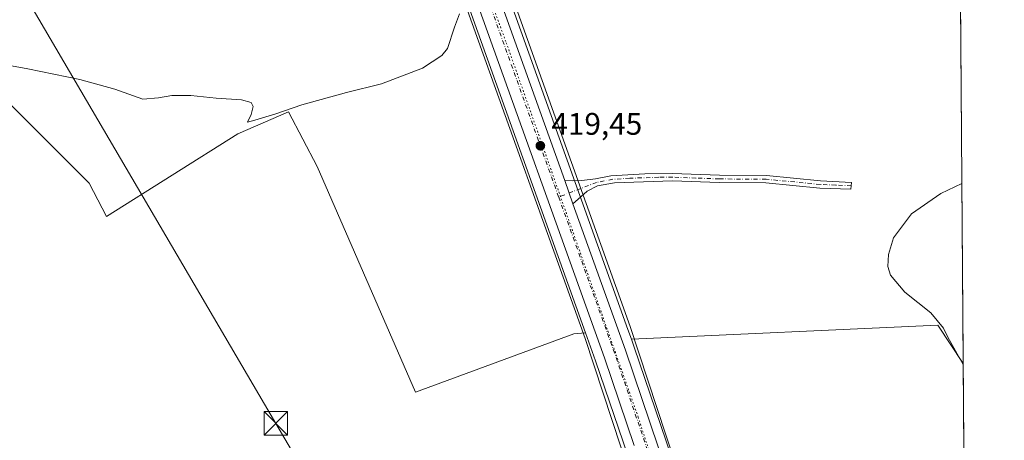
# Model space of a CAD drawing. Units: metres. Extents: x 549641 to 553082, y 4703164 to 4705502.
# Drawn here: x 552766 to 553082, y 4704907 to 4705042 of the extents above; entities that cross this region are included whole.
import ezdxf

# ---------------------------------------------------------------- set-up
doc = ezdxf.new("R2010")
doc.units = ezdxf.units.M
doc.header["$MEASUREMENT"] = 0
doc.linetypes.add('DGN Style 4', pattern=[2.6384748266838614, 1.318413404963828, -0.6592067024819142, 0.001648016756204785, -0.6592067024819142])
doc.linetypes.add('DGN Style 5', pattern=[1.1536117293433497, 0.4944050268614355, -0.6592067024819142])
for name, color, linetype, lineweight in [('Arbolado forestal CxS', 92, 'Continuous', 0), ('Camino Cxs', 7, 'Continuous', 0), ('Camino eje', 30, 'DGN Style 4', 13), ('Carretera de calzada única Cxs', 7, 'Continuous', 13), ('Carretera de calzada única eje', 7, 'DGN Style 4', 0), ('Comarca CxS', 21, 'Continuous', 0), ('Comunidad Autónoma CxS', 142, 'Continuous', 0), ('Corriente artificial eje', 142, 'DGN Style 4', 0), ('Cultivos herbáceos CxS', 92, 'Continuous', 0), ('Cultivos leñosos CxS', 92, 'Continuous', 0), ('Curva de nivel normal', 30, 'Continuous', 0), ('Municipio CxS', 4, 'Continuous', 0), ('Núcleo urbano CxS', 7, 'Continuous', 0), ('Provincia CxS', 1, 'Continuous', 0), ('Punto de cota en terreno', 7, 'Continuous', 0), ('Rótulo de punto de cota en terreno', 7, 'Continuous', 0), ('Tendido', 6, 'Continuous', 0), ('Torre de tendido puntual', 7, 'Continuous', 0), ('Vía pecuaria CxS', 92, 'Continuous', 13), ('Vía pecuaria eje', 92, 'DGN Style 5', 0)]:
    doc.layers.add(name, color=color, linetype=linetype, lineweight=lineweight)
doc.styles.add('Style-Arial', font='txt')

# ---------------------------------------------------------------- blocks, each defined once
blk = doc.blocks.new('*U10')
at = {"layer": 'Cultivos herbáceos CxS', "color": 92, "linetype": 'Continuous', "lineweight": 0}
blk.add_polyline3d([(552771.3459000001, 4705302.902899999, 423.5219999999972), (552799.4877000004, 4705260.680400001, 422.972299999994), (552820.7287999997, 4705229.138699999, 422.696299999996), (552839.9957999997, 4705198.7565, 422.3882000000012), (552846.1425000001, 4705188.481899999, 421.9012999999978), (552858.1481999997, 4705167.6117, 421.8196000000025), (552863.9018999999, 4705156.908, 421.772100000002), (552873.3931999998, 4705137.597200001, 421.7360000000045), (552883.7635000004, 4705114.3455, 421.3108000000066), (552893.2921000002, 4705091.3115, 421.3303000000015), (552907.4660999998, 4705054.1898, 420.1171000000032), (552947.6847999999, 4704941.7795, 418.3522999999986), (552943.9539000001, 4704941.4835, 418.4192000000039), (552893.1233000001, 4704922.719500001, 417.3316999999952), (552861.5491000004, 4704995.122300001, 419.0878999999986), (552852.3920999998, 4705012.7509, 420.5347000000039), (552836.1363000004, 4705005.653899999, 419.7652999999991), (552793.9587000003, 4704979.112199999, 417.5890999999974), (552788.4581000004, 4704989.7696, 418.0476000000053), (552732.7424999997, 4705045.485300001, 421.3996999999945)], dxfattribs=at)
blk = doc.blocks.new('*U11')
at = {"layer": 'Cultivos herbáceos CxS', "color": 92, "linetype": 'Continuous', "lineweight": 0}
blk.add_polyline3d([(553067.9779000003, 4705049.808, 416.4527999999991), (553068.869, 4704931.8881, 415.1347999999998), (553060.7364999996, 4704944.263599999, 415.2097000000067), (552962.4080999997, 4704939.690199999, 418.7859000000026), (552961.2750000004, 4704942.8574, 418.7262000000046), (552919.7719999999, 4705058.8486, 420.173299999995)], dxfattribs=at)
blk = doc.blocks.new('5PATER')
at = {"layer": 'Arbolado forestal CxS', "linetype": 'Continuous', "lineweight": 0}
h = blk.add_hatch(color=51, dxfattribs=at)
edge = h.paths.add_edge_path()
edge.add_ellipse((0, 0), major_axis=(-0.1095731443231308, -0.1110710700762829), ratio=0.9994222409660322, start_angle=0, end_angle=360)
blk = doc.blocks.new('5TTEND')
at = {"layer": 'Corriente artificial eje', "color": 7, "linetype": 'Continuous', "lineweight": 0}
for p, q in [((-0.375, 0.3754), (0.375, -0.3746)), ((0.3720000000000001, 0.3784000000000001), (-0.3720000000000001, -0.3776))]:
    blk.add_line(p, q, dxfattribs=at)
at = {"layer": 'Corriente artificial eje', "color": 7, "linetype": 'Continuous', "lineweight": 0, "flags": 128}
blk.add_lwpolyline([(-0.375, -0.3746), (0.375, -0.3746), (0.375, 0.3754), (-0.375, 0.3754), (-0.3720000000000001, -0.3776)], dxfattribs=at)

msp = doc.modelspace()

# ---------------------------------------------------------------- linework, layer by layer
at = {"layer": 'Camino Cxs', "color": 7, "linetype": 'Continuous', "lineweight": 0, "extrusion": (0.01212581118952318, -0.03388818536848143, 0.9993520678897041), "elevation": -152319.1127971421, "flags": 128}
msp.add_lwpolyline([(2105729.049560103, 4240917.917823867), (2105729.049560103, 4240910.005016463)], dxfattribs=at)
at = {"layer": 'Camino Cxs', "color": 7, "linetype": 'Continuous', "lineweight": 0}
msp.add_polyline3d([(552943.6600000003, 4704983.1823, 419.610799999995), (552940.9959000004, 4704990.627699999, 419.8956999999937), (552943.6037, 4704990.529100001, 420.1827999999951), (552946.5142999999, 4704990.6349, 420.5795999999973), (552950.9200999998, 4704991.170100001, 419.8084999999992), (552955.8201000001, 4704992.1801, 419.218399999998), (552966.7301000003, 4704992.840100001, 419.0256999999983), (552975.6300999997, 4704992.9101, 418.7477000000072), (552990.6201, 4704992.340100001, 418.5028000000021), (553005.7001, 4704992.2301, 417.8454999999958), (553023.0401, 4704990.5801, 417.7305000000051), (553033.0000999998, 4704990.0701, 416.7442000000011), (553032.8315000003, 4704987.9235, 416.5673999999999), (553022.8901000004, 4704988.2501, 418.0095000000001), (553005.5800999999, 4704989.9001, 417.9140999999945), (552990.5900999998, 4704990.0101, 418.7790999999997), (552975.6300999997, 4704990.5701, 418.8705999999947), (552956.9901000002, 4704989.9301, 419.2949999999983), (552951.5601000004, 4704988.920100001, 419.6183000000019), (552948.2605, 4704987.221899999, 420.0225000000065), (552946.1703000005, 4704985.422700001, 419.9311000000016)], close=True, dxfattribs=at)
msp.add_polyline3d([(552940.9959000004, 4704990.627699999, 419.8956999999937), (552943.6037, 4704990.529100001, 420.1827999999951), (552946.5142999999, 4704990.6349, 420.5795999999973), (552950.9200999998, 4704991.170100001, 419.8084999999992), (552955.8201000001, 4704992.1801, 419.218399999998), (552966.7301000003, 4704992.840100001, 419.0256999999983), (552975.6300999997, 4704992.9101, 418.7477000000072), (552990.6201, 4704992.340100001, 418.5028000000021), (553005.7001, 4704992.2301, 417.8454999999958), (553023.0401, 4704990.5801, 417.7305000000051), (553033.0000999998, 4704990.0701, 416.7442000000011), (553032.8315000003, 4704987.9235, 416.5673999999999), (553022.8901000004, 4704988.2501, 418.0095000000001), (553005.5800999999, 4704989.9001, 417.9140999999945), (552990.5900999998, 4704990.0101, 418.7790999999997), (552975.6300999997, 4704990.5701, 418.8705999999947), (552956.9901000002, 4704989.9301, 419.2949999999983), (552951.5601000004, 4704988.920100001, 419.6183000000019), (552948.2605, 4704987.221899999, 420.0225000000065), (552946.1703000005, 4704985.422700001, 419.9311000000016), (552943.6600000003, 4704983.1823, 419.6108999999997)], dxfattribs=at)
at = {"layer": 'Camino eje', "color": 30, "linetype": 'DGN Style 4', "lineweight": 13}
msp.add_polyline3d([(553032.9159000004, 4704988.9967, 416.6539000000048), (553027.9451000001, 4704989.1601, 417.6108999999997), (553022.9650999998, 4704989.415100001, 417.8705000000046), (553005.6401000004, 4704991.065099999, 417.8779000000068), (552990.6051000003, 4704991.175100001, 418.6410000000033), (552983.1250999998, 4704991.4551, 418.5553999999975), (552975.6300999997, 4704991.7401, 418.7814999999973), (552971.1801000005, 4704991.7051, 418.9756999999955), (552961.8601000002, 4704991.3851, 419.1934000000037), (552956.4051000001, 4704991.0551, 419.2559000000037), (552953.6901000004, 4704990.550100001, 419.3436999999976), (552951.2401000002, 4704990.045100001, 419.6968000000052), (552939.0827000003, 4704985.352700001, 419.4860999999946)], dxfattribs=at)
at = {"layer": 'Carretera de calzada única Cxs', "color": 7, "linetype": 'Continuous', "lineweight": 13, "extrusion": (0.01212581118952318, -0.03388818536848143, 0.9993520678897041), "elevation": -152319.1127971421, "flags": 128}
msp.add_lwpolyline([(2105729.049560103, 4240917.917823867), (2105729.049560103, 4240910.005016463)], dxfattribs=at)
at = {"layer": 'Carretera de calzada única Cxs', "color": 7, "linetype": 'Continuous', "lineweight": 13}
for points in [[(552963.3008000003, 4704905.601500001, 418.6205000000046), (552953.7401000002, 4704933.7601, 418.7523999999976), (552910.2801000001, 4705055.2301, 420.1497999999993), (552896.0800999999, 4705092.420100001, 420.7857999999979), (552886.5201000003, 4705115.530099999, 420.8117999999959), (552876.1101000002, 4705138.870100001, 421.2428000000073), (552866.5701000001, 4705158.280099999, 421.2924999999959), (552860.7701000003, 4705169.0701, 421.4931999999972), (552848.7301000003, 4705190.0001, 421.671199999997), (552842.5500999996, 4705200.3301, 421.9070999999968), (552823.2401000002, 4705230.780099999, 422.1937000000034), (552801.9801000003, 4705262.350099999, 422.582899999994), (552773.8400999998, 4705304.5701, 423.2606999999989), (552736.0701000001, 4705360.9101, 424.6677999999956), (552702.0701000001, 4705411.630100001, 423.9719999999944), (552685.0900999998, 4705437.710100001, 424.1174000000028), (552671.9700999996, 4705458.4101, 423.8197999999975), (552671.5576999999, 4705459.1391, 423.811600000001)], [(552779.7100999998, 4705308.7501, 423.0304999999935), (552807.8501000004, 4705266.540100001, 422.6217999999935), (552820.3026999999, 4705248.042300001, 422.4046999999992), (552825.1633000001, 4705240.822100001, 422.4119999999967), (552829.1501000002, 4705234.9001, 422.324099999998), (552848.5701000001, 4705204.280099999, 421.921199999997), (552854.8300999999, 4705193.8101, 421.7682000000059), (552866.9600999998, 4705172.7301, 421.6349999999948), (552872.8800999997, 4705161.720100001, 421.4989999999962), (552882.5401, 4705142.0601, 421.3362000000052), (552893.0500999996, 4705118.5001, 421.0041000000056), (552902.6901000004, 4705095.200099999, 420.7644), (552916.9501, 4705057.8301, 420.3291999999929), (552940.9959000004, 4704990.627699999, 419.8956999999937), (552943.6600000003, 4704983.1823, 419.610799999995), (552960.4600999998, 4704936.2301, 419.0096999999951), (552978.9401000004, 4704881.790100001, 418.2042999999976)], [(552963.3008000003, 4704905.601500001, 418.6205000000046), (552953.7401000002, 4704933.7601, 418.7523999999976), (552910.2801000001, 4705055.2301, 420.1497999999993), (552896.0800999999, 4705092.420100001, 420.7857999999979), (552886.5201000003, 4705115.530099999, 420.8117999999959), (552876.1101000002, 4705138.870100001, 421.2428000000073), (552866.5701000001, 4705158.280099999, 421.2924999999959), (552860.7701000003, 4705169.0701, 421.4931999999972), (552848.7301000003, 4705190.0001, 421.671199999997), (552842.5500999996, 4705200.3301, 421.9070999999968), (552823.2401000002, 4705230.780099999, 422.1937000000034), (552801.9801000003, 4705262.350099999, 422.582899999994), (552773.8400999998, 4705304.5701, 423.2606999999989)], [(552825.1634000001, 4705240.822100001, 422.4119999999967), (552829.1501000002, 4705234.9001, 422.324099999998), (552848.5701000001, 4705204.280099999, 421.921199999997), (552854.8300999999, 4705193.8101, 421.7682000000059), (552866.9600999998, 4705172.7301, 421.6349999999948), (552872.8800999997, 4705161.720100001, 421.4989999999962), (552882.5401, 4705142.0601, 421.3362000000052), (552893.0500999996, 4705118.5001, 421.0041000000056), (552902.6901000004, 4705095.200099999, 420.7644), (552916.9501, 4705057.8301, 420.3291999999929), (552940.9959000004, 4704990.627699999, 419.8956999999937)], [(552943.6600000003, 4704983.1823, 419.6108999999997), (552960.4600999998, 4704936.2301, 419.0096999999951), (552978.9401000004, 4704881.790100001, 418.2042999999976), (552993.3901000004, 4704836.270099999, 417.2792000000045), (553010.7301000003, 4704778.780099999, 415.6343000000052), (553029.9301000005, 4704709.470100001, 413.4492000000027), (553042.3701, 4704664.9301, 411.9176000000007), (553052.2100999998, 4704629.6601, 410.632500000007), (553059.9401000004, 4704603.290100001, 409.8837000000058), (553065.5000999998, 4704584.920100001, 409.0011999999988), (553071.6325000003, 4704566.185900001, 407.9410000000062)]]:
    msp.add_polyline3d(points, dxfattribs=at)
at = {"layer": 'Carretera de calzada única eje', "color": 7, "linetype": 'DGN Style 4', "lineweight": 0, "extrusion": (0.004963018347274922, -0.008800433152018216, 0.9999489591100246), "elevation": -38242.20195757839, "flags": 128}
msp.add_lwpolyline([(552809.9886950618, 4705089.330318377), (552817.2953470558, 4705078.49449611), (552826.9961750599, 4705063.183832681), (552836.6569727848, 4705047.953218971), (552839.787299029, 4705042.72291139), (552842.8775260053, 4705037.552776624), (552848.9381541557, 4705027.012203345), (552854.9587485535, 4705016.551685945), (552857.9188545397, 4705011.041776038), (552860.8192411897, 4705005.651362522), (552865.6597404347, 4704995.82096367), (552870.4201478519, 4704986.110721245), (552880.8914200091, 4704962.659602316), (552885.7018838881, 4704951.009335997), (552890.4824717195, 4704939.458845366), (552897.613352223, 4704920.768163613), (552904.7143174711, 4704902.177327069), (552926.4773112792, 4704841.374848392), (552930.1902591346, 4704830.997314547)], dxfattribs=at)
at = {"layer": 'Carretera de calzada única eje', "color": 7, "linetype": 'DGN Style 4', "lineweight": 0, "extrusion": (-0.1132198564831317, -0.05357551072108515, 0.9921244522482621), "elevation": -314259.4943761477, "flags": 128}
msp.add_lwpolyline([(-4016363.934716343, 2492526.968434156), (-4016310.705038429, 2492521.671283687), (-4016276.296718539, 2492517.675467847)], dxfattribs=at)
at = {"layer": 'Comarca CxS', "color": 21, "linetype": 'Continuous', "lineweight": 0, "flags": 128}
msp.add_lwpolyline([(553082.0400003975, 4703188.999982937), (549657.2000003725, 4703163.959982939), (549656.3436000014, 4703284.968599999), (549656.1111000008, 4703317.832000001), (549651.0745123065, 4704029.508908304), (549651.0103999998, 4704038.569599999), (549650.7336999997, 4704077.661599999), (549648.3310000013, 4704417.178400001), (549640.830000372, 4705477.089982915), (553064.5600003984, 4705502.089982914)], close=True, dxfattribs=at)
at = {"layer": 'Comunidad Autónoma CxS', "color": 142, "linetype": 'Continuous', "lineweight": 0, "flags": 128}
msp.add_lwpolyline([(553082.0400003975, 4703188.999982937), (549657.2000003725, 4703163.959982939), (549656.3436000014, 4703284.968599999), (549656.1111000008, 4703317.832000001), (549651.0745123065, 4704029.508908304), (549651.0103999998, 4704038.569599999), (549650.7336999997, 4704077.661599999), (549648.3310000013, 4704417.178400001), (549640.830000372, 4705477.089982915), (553064.5600003984, 4705502.089982914)], close=True, dxfattribs=at)
at = {"layer": 'Cultivos herbáceos CxS', "color": 92, "linetype": 'Continuous', "lineweight": 0, "extrusion": (8.445312514180874e-05, -0.01117574242584758, 0.9999375458741915), "elevation": -52119.2896439201, "flags": 128}
msp.add_lwpolyline([(553067.9407544852, 4704761.151109348), (553068.8319657978, 4704643.223844724)], dxfattribs=at)
at = {"layer": 'Cultivos herbáceos CxS', "color": 92, "linetype": 'Continuous', "lineweight": 0, "extrusion": (0.03553664843931261, 0.0173051856740867, 0.9992185332380932), "elevation": 101488.7442538351, "flags": 128}
msp.add_lwpolyline([(3987897.459626176, -2555120.995990393), (3987912.146537116, -2555119.101046185), (3987951.084425276, -2555028.624417678)], dxfattribs=at)
at = {"layer": 'Cultivos herbáceos CxS', "color": 92, "linetype": 'Continuous', "lineweight": 0}
for points in [[(552771.3459000001, 4705302.902899999, 423.5219999999972), (552799.4877000004, 4705260.680400001, 422.972299999994), (552820.7287999997, 4705229.138699999, 422.696299999996), (552839.9957999997, 4705198.7565, 422.3882000000012), (552846.1425000001, 4705188.481899999, 421.9012999999978), (552858.1481999997, 4705167.6117, 421.8196000000025), (552863.9018999999, 4705156.908, 421.772100000002), (552873.3931999998, 4705137.597200001, 421.7360000000045), (552883.7635000004, 4705114.3455, 421.3108000000066), (552893.2921000002, 4705091.3115, 421.3303000000015), (552907.4660999998, 4705054.1898, 420.1171000000032), (552947.6847999999, 4704941.7795, 418.3522999999986)], [(552844.8805999998, 4705215.698999999, 421.9305000000023), (552851.1035000002, 4705205.887, 421.7008999999962), (552851.1451000003, 4705205.819800001, 421.7023999999947), (552857.4211999997, 4705195.322100001, 421.6502999999939), (552869.5604999998, 4705174.226299999, 421.3929000000062), (552869.6025, 4705174.150900001, 421.391499999998), (552875.5223000003, 4705163.140900001, 421.2940999999992), (552875.573, 4705163.043099999, 421.2939999999944), (552885.2326999997, 4705143.383099999, 421.1108999999997), (552885.2801000001, 4705143.282299999, 421.1095999999961), (552895.7899000002, 4705119.722300001, 420.8337000000029), (552895.8221000005, 4705119.647100001, 420.8320999999996), (552905.4622999998, 4705096.347200001, 420.6108999999997), (552905.4929000001, 4705096.269900001, 420.6098000000056), (552919.7528999997, 4705058.899700001, 420.1750000000029), (552919.7719999999, 4705058.8486, 420.173299999995), (552961.2750000004, 4704942.8574, 418.7262000000046), (552962.4080999997, 4704939.690199999, 418.7859000000026)], [(552711.3513000002, 4705083.370800001, 426.0005999999995), (552714.6180999996, 4705071.664999999, 423.2114000000002), (552719.3169999998, 4705062.9385, 422.5179999999964), (552732.7424999997, 4705045.485300001, 421.3996999999945), (552788.4581000004, 4704989.7696, 418.0476000000053), (552793.9587000003, 4704979.112199999, 417.5890999999974), (552836.1363000004, 4705005.653899999, 419.7652999999991), (552852.3920999998, 4705012.7509, 420.5347000000039), (552861.5491000004, 4704995.122300001, 419.0878999999986), (552893.1233000001, 4704922.719500001, 417.3316999999952), (552943.9539000001, 4704941.4835, 418.4192000000039), (552947.6847999999, 4704941.7795, 418.3522999999986)]]:
    msp.add_polyline3d(points, dxfattribs=at)
at = {"layer": 'Cultivos leñosos CxS', "color": 92, "linetype": 'Continuous', "lineweight": 0, "extrusion": (-0.02407670468244097, -0.01451828025308325, 0.9996046877791879), "elevation": -81202.63452076708, "flags": 128}
msp.add_lwpolyline([(-3743576.359688923, 2901942.562655929), (-3743566.982433192, 2901940.670445469), (-3743531.102566625, 2901932.820617489)], dxfattribs=at)
at = {"layer": 'Cultivos leñosos CxS', "color": 92, "linetype": 'Continuous', "lineweight": 0, "extrusion": (0.03553664843931261, 0.0173051856740867, 0.9992185332380932), "elevation": 101488.7442538351, "flags": 128}
msp.add_lwpolyline([(3987897.459626176, -2555120.995990393), (3987912.146537116, -2555119.101046185), (3987951.084425276, -2555028.624417678)], dxfattribs=at)
at = {"layer": 'Cultivos leñosos CxS', "color": 92, "linetype": 'Continuous', "lineweight": 0, "extrusion": (3.446148024068376e-05, -0.004560411241078986, 0.9999896006767864), "elevation": -21022.23421576636, "flags": 128}
msp.add_lwpolyline([(553068.8543652742, 4704884.9427922), (553069.9119872706, 4704744.98533682)], dxfattribs=at)
at = {"layer": 'Cultivos leñosos CxS', "color": 92, "linetype": 'Continuous', "lineweight": 0}
for points in [[(552550.8273, 4705045.485300001, 424.4033000000054), (552564.2527999999, 4705036.0875, 424.0467000000062), (552597.8164999997, 4705007.222800001, 422.9030000000057), (552602.5153999999, 4705006.5515, 422.4894000000059), (552673.7331999998, 4705102.428099999, 424.4633999999933), (552711.3513000002, 4705083.370800001, 426.0005999999995), (552714.6180999996, 4705071.664999999, 423.2114000000002), (552719.3169999998, 4705062.9385, 422.5179999999964), (552732.7424999997, 4705045.485300001, 421.3996999999945), (552788.4581000004, 4704989.7696, 418.0476000000053), (552793.9587000003, 4704979.112199999, 417.5890999999974), (552836.1363000004, 4705005.653899999, 419.7652999999991), (552852.3920999998, 4705012.7509, 420.5347000000039), (552861.5491000004, 4704995.122300001, 419.0878999999986), (552893.1233000001, 4704922.719500001, 417.3316999999952), (552943.9539000001, 4704941.4835, 418.4192000000039), (552947.6847999999, 4704941.7795, 418.3522999999986), (552950.9073000001, 4704932.772500001, 418.2991000000038), (552962.7154999999, 4704897.9946, 418.0783999999985)], [(552711.3513000002, 4705083.370800001, 426.0005999999995), (552714.6180999996, 4705071.664999999, 423.2114000000002), (552719.3169999998, 4705062.9385, 422.5179999999964), (552732.7424999997, 4705045.485300001, 421.3996999999945), (552788.4581000004, 4704989.7696, 418.0476000000053), (552793.9587000003, 4704979.112199999, 417.5890999999974), (552836.1363000004, 4705005.653899999, 419.7652999999991), (552852.3920999998, 4705012.7509, 420.5347000000039), (552861.5491000004, 4704995.122300001, 419.0878999999986), (552893.1233000001, 4704922.719500001, 417.3316999999952), (552943.9539000001, 4704941.4835, 418.4192000000039), (552947.6847999999, 4704941.7795, 418.3522999999986)], [(552962.4080999997, 4704939.690199999, 418.7859000000026), (552963.2927000001, 4704937.217800001, 418.8217000000004), (552978.6867000004, 4704891.868799999, 418.0969999999944), (552981.7901999997, 4704882.726100001, 417.959400000007), (552986.2165999999, 4704868.782199999, 417.6269000000029)]]:
    msp.add_polyline3d(points, dxfattribs=at)
msp.add_polyline3d([(553068.869, 4704931.8881, 415.1347999999998), (553069.9266999997, 4704791.9321, 414.4965999999986), (553066.0491000004, 4704790.878699999, 414.5406999999978), (553056.1385000004, 4704786.632300001, 414.5647000000026), (553070.3490000004, 4704736.046200001, 411.141300000003), (553071.3667000001, 4704601.376700001, 406.0908000000054), (553056.6287000002, 4704654.547700001, 408.4376000000047), (553049.3885000004, 4704694.0009, 409.4946000000054), (553024.9867000004, 4704773.2829, 413.9709000000003), (553038.3031000001, 4704778.9891, 413.8291999999929), (553010.7692999998, 4704877.460100001, 418.3796000000002), (552986.2165999999, 4704868.782199999, 417.6269000000029), (552981.7901999997, 4704882.726100001, 417.959400000007), (552978.6867000004, 4704891.868799999, 418.0969999999944), (552963.2927000001, 4704937.217800001, 418.8217000000004), (552962.4080999997, 4704939.690199999, 418.7859000000026), (553060.7364999996, 4704944.263599999, 415.2097000000067)], close=True, dxfattribs=at)
at = {"layer": 'Curva de nivel normal', "color": 30, "linetype": 'Continuous', "lineweight": 0, "flags": 128}
for points, elevation in [([(552907.2199999997, 4705044.130100001), (552905.6799999997, 4705039.880100001), (552903.4400000004, 4705033.020099999), (552901.5800000001, 4705030.790100001), (552895.3799999999, 4705026.7501), (552882.2199999997, 4705021.720100001), (552871.04, 4705018.9001), (552856.6500000004, 4705014.9301), (552848.3200000003, 4705012.050100001), (552841.6200000001, 4705010.020099999), (552839.2199999997, 4705009.350099999), (552840.4000000004, 4705011.880100001), (552841.0599999996, 4705014.420100001), (552840.4199999999, 4705015.7401), (552837.3600000005, 4705016.5801), (552829.1799999997, 4705017.120100001), (552821.0300000003, 4705017.9101), (552814.9800000004, 4705017.940099999), (552810.6500000004, 4705017.1601), (552805.6500000004, 4705016.7301), (552796.6799999997, 4705020.030099999), (552785.4199999999, 4705023.0801), (552768.7599999999, 4705026.470100001), (552752.9800000004, 4705029.360099999)], 420), ([(553068.8711000001, 4704931.606699999), (553063.9500000002, 4704940.340100001), (553062.5, 4704943.2301), (553058.4299999997, 4704948.1601), (553050.1299999999, 4704954.850099999), (553045.5800000001, 4704960.300100001), (553044.6900000004, 4704963.0801), (553044.8399999999, 4704966.890100001), (553046.4400000004, 4704972.3101), (553052.2400000002, 4704980.0001), (553061.6399999997, 4704986.5001), (553068.4318000004, 4704989.737600001)], 415)]:
    msp.add_lwpolyline(points, dxfattribs=dict(at, elevation=elevation))
at = {"layer": 'Municipio CxS', "color": 4, "linetype": 'Continuous', "lineweight": 0, "flags": 128}
msp.add_lwpolyline([(553082.0400003975, 4703188.999982937), (549657.2000003725, 4703163.959982939), (549656.3436000014, 4703284.968599999), (549656.1111000008, 4703317.832000001), (549651.0745123065, 4704029.508908304), (549651.0103999998, 4704038.569599999), (549650.7336999997, 4704077.661599999), (549648.3310000013, 4704417.178400001), (549640.830000372, 4705477.089982915), (553064.5600003984, 4705502.089982914)], close=True, dxfattribs=at)
at = {"layer": 'Núcleo urbano CxS', "color": 7, "linetype": 'Continuous', "lineweight": 0, "extrusion": (-0.02407670468244097, -0.01451828025308325, 0.9996046877791879), "elevation": -81202.63452076708, "flags": 128}
msp.add_lwpolyline([(-3743576.359688923, 2901942.562655929), (-3743566.982433192, 2901940.670445469), (-3743531.102566625, 2901932.820617489)], dxfattribs=at)
at = {"layer": 'Núcleo urbano CxS', "color": 7, "linetype": 'Continuous', "lineweight": 0}
for points in [[(552782.2050000001, 4705310.416099999, 422.7991000000038), (552810.3425000003, 4705268.210000001, 422.3898999999947), (552831.6387, 4705236.5756, 422.4253999999929), (552831.6835000003, 4705236.506999999, 422.4222000000009), (552844.8805999998, 4705215.698999999, 421.9305000000023), (552851.1035000002, 4705205.887, 421.7008999999962), (552851.1451000003, 4705205.819800001, 421.7023999999947), (552857.4211999997, 4705195.322100001, 421.6502999999939), (552869.5604999998, 4705174.226299999, 421.3929000000062), (552869.6025, 4705174.150900001, 421.391499999998), (552875.5223000003, 4705163.140900001, 421.2940999999992), (552875.573, 4705163.043099999, 421.2939999999944), (552885.2326999997, 4705143.383099999, 421.1108999999997), (552885.2801000001, 4705143.282299999, 421.1095999999961), (552895.7899000002, 4705119.722300001, 420.8337000000029), (552895.8221000005, 4705119.647100001, 420.8320999999996), (552905.4622999998, 4705096.347200001, 420.6108999999997), (552905.4929000001, 4705096.269900001, 420.6098000000056), (552919.7528999997, 4705058.899700001, 420.1750000000029), (552919.7719999999, 4705058.8486, 420.173299999995), (552961.2750000004, 4704942.8574, 418.7262000000046), (552962.4080999997, 4704939.690199999, 418.7859000000026), (552963.2927000001, 4704937.217800001, 418.8217000000004), (552978.6867000004, 4704891.868799999, 418.0969999999944)], [(552962.7154999999, 4704897.9946, 418.0783999999985), (552950.9073000001, 4704932.772500001, 418.2991000000038), (552947.6847999999, 4704941.7795, 418.3522999999986), (552907.4660999998, 4705054.1898, 420.1171000000032), (552893.2921000002, 4705091.3115, 421.3303000000015), (552883.7635000004, 4705114.3455, 421.3108000000066), (552873.3931999998, 4705137.597200001, 421.7360000000045), (552863.9018999999, 4705156.908, 421.772100000002), (552858.1481999997, 4705167.6117, 421.8196000000025), (552846.1425000001, 4705188.481899999, 421.9012999999978), (552839.9957999997, 4705198.7565, 422.3882000000012), (552820.7287999997, 4705229.138699999, 422.696299999996), (552799.4877000004, 4705260.680400001, 422.972299999994), (552771.3459000001, 4705302.902899999, 423.5219999999972)], [(552771.3459000001, 4705302.902899999, 423.5219999999972), (552799.4877000004, 4705260.680400001, 422.972299999994), (552820.7287999997, 4705229.138699999, 422.696299999996), (552839.9957999997, 4705198.7565, 422.3882000000012), (552846.1425000001, 4705188.481899999, 421.9012999999978), (552858.1481999997, 4705167.6117, 421.8196000000025), (552863.9018999999, 4705156.908, 421.772100000002), (552873.3931999998, 4705137.597200001, 421.7360000000045), (552883.7635000004, 4705114.3455, 421.3108000000066), (552893.2921000002, 4705091.3115, 421.3303000000015), (552907.4660999998, 4705054.1898, 420.1171000000032), (552947.6847999999, 4704941.7795, 418.3522999999986)], [(552844.8805999998, 4705215.698999999, 421.9305000000023), (552851.1035000002, 4705205.887, 421.7008999999962), (552851.1451000003, 4705205.819800001, 421.7023999999947), (552857.4211999997, 4705195.322100001, 421.6502999999939), (552869.5604999998, 4705174.226299999, 421.3929000000062), (552869.6025, 4705174.150900001, 421.391499999998), (552875.5223000003, 4705163.140900001, 421.2940999999992), (552875.573, 4705163.043099999, 421.2939999999944), (552885.2326999997, 4705143.383099999, 421.1108999999997), (552885.2801000001, 4705143.282299999, 421.1095999999961), (552895.7899000002, 4705119.722300001, 420.8337000000029), (552895.8221000005, 4705119.647100001, 420.8320999999996), (552905.4622999998, 4705096.347200001, 420.6108999999997), (552905.4929000001, 4705096.269900001, 420.6098000000056), (552919.7528999997, 4705058.899700001, 420.1750000000029), (552919.7719999999, 4705058.8486, 420.173299999995), (552961.2750000004, 4704942.8574, 418.7262000000046), (552962.4080999997, 4704939.690199999, 418.7859000000026)], [(552962.4080999997, 4704939.690199999, 418.7859000000026), (552963.2927000001, 4704937.217800001, 418.8217000000004), (552978.6867000004, 4704891.868799999, 418.0969999999944), (552981.7901999997, 4704882.726100001, 417.959400000007), (552986.2165999999, 4704868.782199999, 417.6269000000029)]]:
    msp.add_polyline3d(points, dxfattribs=at)
at = {"layer": 'Provincia CxS', "color": 1, "linetype": 'Continuous', "lineweight": 0, "flags": 128}
msp.add_lwpolyline([(553082.0400003975, 4703188.999982937), (549657.2000003725, 4703163.959982939), (549656.3436000014, 4703284.968599999), (549656.1111000008, 4703317.832000001), (549651.0745123065, 4704029.508908304), (549651.0103999998, 4704038.569599999), (549650.7336999997, 4704077.661599999), (549648.3310000013, 4704417.178400001), (549640.830000372, 4705477.089982915), (553064.5600003984, 4705502.089982914)], close=True, dxfattribs=at)
at = {"layer": 'Tendido', "color": 6, "linetype": 'Continuous', "lineweight": 0}
msp.add_polyline3d([(553072.2074999996, 4704490.115900001, 403.3592999999965), (553020.2199999997, 4704618.460000001, 408.0265000000072), (552934.5042000003, 4704765.793299999, 417.5286000000052), (552848.3130000001, 4704912.725400001, 416.5708000000013), (552755.841, 4705070.523200001, 426.8530000000028), (552686.1496000001, 4705190.220899999, 428.2287999999971), (552611.1401000004, 4705318.7293, 430.5724000000046), (552544.3062000005, 4705433.4264, 428.4247000000032), (552506.5843000002, 4705498.015699999, 423.3171000000002)], dxfattribs=at)
at = {"layer": 'Vía pecuaria CxS', "color": 92, "linetype": 'Continuous', "lineweight": 13}
for points in [[(553071.9161, 4704528.6679, 407.0573000000004), (553070.9731999999, 4704532.1514, 407.5276000000013), (553062.9600000001, 4704556.430000001, 408.5641999999934), (553056.3477999996, 4704576.319399999, 408.7345999999961), (553042.2089, 4704625.984200001, 411.0632000000041), (553034.3899999997, 4704653.029999999, 411.4955000000046), (553015.2199999997, 4704712.32, 413.1987999999984), (553008.2810000004, 4704748.247400001, 414.4489999999932), (552996.0932999998, 4704791.991599999, 417.0598000000027), (552984.7699999996, 4704826.890000001, 417.175900000002), (552947.5300000003, 4704939.980000001, 418.9082000000053), (552909.8300000001, 4705045.279999999, 420.2119999999995), (552889.0461999997, 4705100.4531, 421.8107000000019), (552872.9299999997, 4705136.859999999, 422.095100000006), (552842.2203000002, 4705192.866900001, 422.601800000004), (552808.1600000003, 4705246.32, 422.9193999999989), (552751.5486000003, 4705328.963099999, 425.1503999999986), (552697.1299999999, 4705412.32, 424.6306000000041), (552689.4578, 4705424.4002, 424.3932000000059), (552686.1453999998, 4705429.615800001, 424.6478000000062), (552666.0099999999, 4705461.32, 424.0497999999934), (552646.3207, 4705499.0361, 423.9198000000034)], [(552664.2242000002, 4705499.1669, 423.829700000002), (552678.9400000004, 4705468.930000001, 423.7387000000017), (552705.0384999998, 4705427.8366, 424.0268999999971), (552710.0599999996, 4705419.930000001, 424.1103000000003), (552821.1600000003, 4705253.800000001, 422.0714000000008), (552849.1086999997, 4705211.670399999, 421.6616000000067), (552867.8008000003, 4705178.914899999, 421.4291999999987), (552886.7199999997, 4705142.77, 421.0414000000019), (552903.4480999997, 4705104.851399999, 420.7134999999981), (552924.3200000003, 4705049.15, 420.2203000000009), (552962.0199999996, 4704943.850000001, 419.0083000000013), (552999.2699999996, 4704830.76, 417.9633999999933), (553034.3899999997, 4704718.01, 412.8822999999975), (553048.9900000002, 4704656.49, 410.9066000000021), (553071.5263, 4704580.2565, 408.7038999999932)], [(552710.0599999996, 4705419.930000001, 424.1103000000003), (552821.1600000003, 4705253.800000001, 422.0714000000008), (552849.1086999997, 4705211.670399999, 421.6616000000067), (552867.8008000003, 4705178.914899999, 421.4291999999987), (552886.7199999997, 4705142.77, 421.0414000000019), (552903.4480999997, 4705104.851399999, 420.7134999999981), (552924.3200000003, 4705049.15, 420.2203000000009), (552962.0199999996, 4704943.850000001, 419.0083000000013), (552999.2699999996, 4704830.76, 417.9633999999933)], [(552984.7699999996, 4704826.890000001, 417.175900000002), (552947.5300000003, 4704939.980000001, 418.9082000000053), (552909.8300000001, 4705045.279999999, 420.2119999999995), (552889.0461999997, 4705100.4531, 421.8107000000019), (552872.9299999997, 4705136.859999999, 422.095100000006), (552842.2203000002, 4705192.866900001, 422.601800000004), (552808.1600000003, 4705246.32, 422.9193999999989), (552751.5486000003, 4705328.963099999, 425.1503999999986)]]:
    msp.add_polyline3d(points, dxfattribs=at)
at = {"layer": 'Vía pecuaria eje', "color": 92, "linetype": 'DGN Style 5', "lineweight": 0}
msp.add_polyline3d([(552698.7067, 4705425.0397, 423.6992999999929), (552755.8130000001, 4705337.976299999, 423.4907999999996), (552819.6518000001, 4705241.7948, 422.3396999999969), (552854.1958, 4705188.793400001, 421.6959999999963), (552873.3306, 4705154.08, 421.3123999999953), (552896.3598999997, 4705104.973200001, 420.817200000005), (552922.2680000003, 4705034.869100001, 420.0246000000043), (552964.5801999997, 4704914.7268, 418.6594000000041), (552988.2658000002, 4704841.6382, 417.199099999998), (553005.1250999998, 4704785.387599999, 415.8267999999953), (553014.3960999995, 4704752.790899999, 414.9251999999979), (553031.1813000003, 4704691.587400001, 412.9523000000045), (553066.9001000002, 4704566.682600001, 408.2832999999956), (553071.7207000004, 4704554.528100001, 407.8246000000072)], dxfattribs=at)

# ---------------------------------------------------------------- block references
at = {"layer": 'Cultivos herbáceos CxS', "color": 92, "linetype": 'Continuous', "lineweight": 0}
for name in ['*U11', '*U10']:
    msp.add_blockref(name, (0, 0), dxfattribs=at)
at = {"layer": 'Punto de cota en terreno', "color": 7, "linetype": 'Continuous', "lineweight": 0, "xscale": 10, "yscale": 10, "zscale": 10}
msp.add_blockref('5PATER', (552933.2000000002, 4705001.82, 419.4499999999971), dxfattribs=at)
at = {"layer": 'Torre de tendido puntual', "color": 7, "linetype": 'Continuous', "lineweight": 0, "xscale": 10, "yscale": 10, "zscale": 10}
msp.add_blockref('5TTEND', (552848.3130000001, 4704912.725400001, 416.5708000000013), dxfattribs=at)

# ---------------------------------------------------------------- texts
at = {"layer": 'Rótulo de punto de cota en terreno', "color": 7, "linetype": 'Continuous', "lineweight": 0, "style": 'Style-Arial'}
msp.add_text('419,45', height=7.000000000000002, dxfattribs=at).set_placement((552936.7278000005, 4705005.347800001))

doc.saveas('drawing.dxf')
